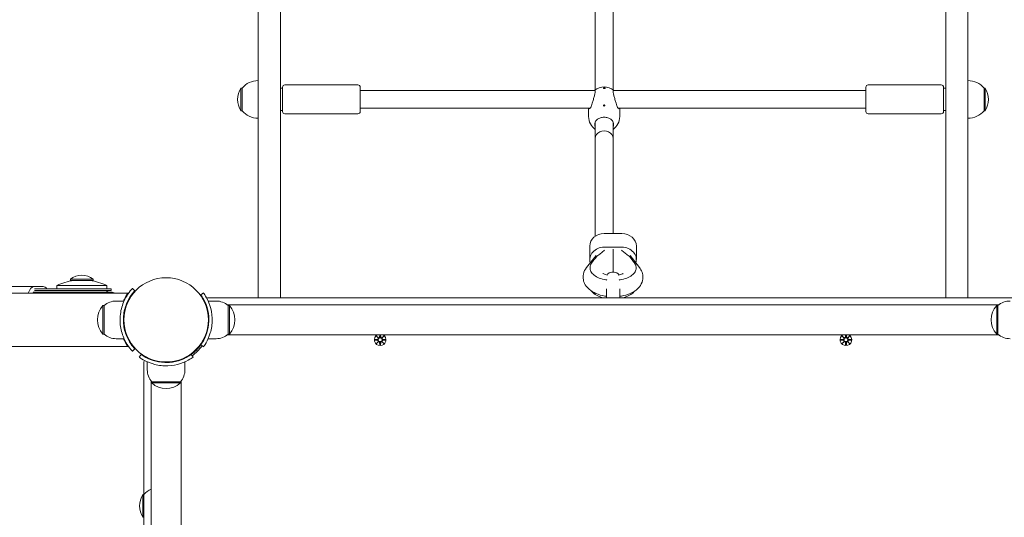
# Model space of a CAD drawing. Units: millimetres. Extents: x -1102 to 9753, y -669 to 8369.
# Drawn here: x 4557 to 5445, y 4878 to 5327 of the extents above; entities that cross this region are included whole.
import ezdxf

# ---------------------------------------------------------------- set-up
doc = ezdxf.new("R2010")
doc.units = ezdxf.units.MM
doc.layers.add('Widoczne (ISO)', color=7, linetype='Continuous', lineweight=15)

msp = doc.modelspace()

# ---------------------------------------------------------------- linework, layer by layer
at = {"layer": 'Widoczne (ISO)'}
for p, q in [((4772.04, 5076.05), (4772.04, 5552.07)), ((4792.04, 5076.05), (4792.04, 5552.07)), ((5392.04, 5076.05), (5392.04, 5552.07)), ((5412.04, 5076.05), (5412.04, 5552.07)), ((5076.04, 5377.63), (5076.04, 5263.78)), ((5092.04, 5377.63), (5092.04, 5263.78)), ((4756.54, 5265.29), (4756.54, 5244.79)), ((4757.54, 5265.29), (4756.54, 5265.29)), ((4757.54, 5265.29), (4757.54, 5244.79)), ((4794.04, 5244.04), (4794.04, 5266.04)), ((4862.04, 5268.04), (4796.04, 5268.04)), ((4864.04, 5266.04), (4864.04, 5244.04)), ((5083.29, 5265.38), (5083.29, 5264.77)), ((5083.29, 5265.18), (5084.79, 5265.18)), ((5084.79, 5264.77), (5084.79, 5265.38)), ((5320.04, 5244.04), (5320.04, 5266.04)), ((5322.04, 5268.04), (5388.04, 5268.04)), ((5390.04, 5266.04), (5390.04, 5244.04)), ((5426.54, 5244.79), (5426.54, 5265.29)), ((5426.54, 5265.29), (5427.54, 5265.29)), ((5427.54, 5244.79), (5427.54, 5265.29)), ((4792.04, 5265.04), (4794.04, 5265.04)), ((4864.04, 5263.04), (5076.05, 5263.04)), ((5092.03, 5263.04), (5320.04, 5263.04)), ((5392.04, 5265.04), (5390.04, 5265.04)), ((4757.54, 5244.79), (4756.54, 5244.79)), ((4792.04, 5245.04), (4794.04, 5245.04)), ((4862.04, 5242.04), (4796.04, 5242.04)), ((4864.04, 5247.04), (5071.32, 5247.04)), ((5070.04, 5239.47), (5070.04, 5247.04)), ((5096.76, 5247.04), (5320.04, 5247.04)), ((5098.04, 5239.47), (5098.04, 5247.04)), ((5322.04, 5242.04), (5388.04, 5242.04)), ((5392.04, 5245.04), (5390.04, 5245.04)), ((5426.54, 5244.79), (5427.54, 5244.79)), ((5076.04, 5234.74), (5076.04, 5219.76)), ((5092.04, 5234.74), (5092.04, 5219.76)), ((5076.04, 5219.76), (5076.04, 5131.5)), ((5092.04, 5219.76), (5092.04, 5133.87)), ((5084.04, 5133.87), (5100.04, 5133.87)), ((5071.04, 5110.43), (5071.04, 5122.69)), ((5084.04, 5121.6), (5100.04, 5121.6)), ((5092.04, 5099.05), (5092.04, 5119.7)), ((5113.04, 5110.43), (5113.04, 5122.69)), ((5076.74, 5114.09), (5068.13, 5103.17)), ((5115.94, 5103.17), (5107.34, 5114.09)), ((5071.26, 5103.16), (5071.26, 5102.73)), ((5093.04, 5099.05), (5091.04, 5099.05)), ((5112.82, 5103.16), (5112.82, 5102.73)), ((4602.66, 5092.62), (4623.31, 5092.62)), ((4602.66, 5092.62), (4602.66, 5091.52)), ((4602.66, 5091.52), (4623.31, 5091.52)), ((4623.31, 5092.62), (4623.31, 5091.52)), ((4654.67, 5080.2), (3111.4, 5080.2)), ((4570.09, 5086.05), (4549.31, 5086.05)), ((4570.09, 5086.05), (4578.09, 5086.05)), ((4570.09, 5081.05), (4570.49, 5081.05)), ((4570.2, 5084.05), (4591.09, 5084.05)), ((4570.2, 5082.55), (4591.09, 5082.55)), ((4570.49, 5081.05), (4591.09, 5081.05)), ((4635.49, 5087.05), (4590.49, 5087.05)), ((4590.49, 5084.05), (4590.49, 5087.05)), ((4639.49, 5084.05), (4591.09, 5084.05)), ((4639.49, 5082.55), (4591.09, 5082.55)), ((4639.49, 5081.05), (4591.09, 5081.05)), ((4635.49, 5084.05), (4635.49, 5087.05)), ((4639.49, 5082.55), (4639.49, 5084.05)), ((4660.81, 5082.3), (4658.61, 5084.34)), ((4720.32, 5078.58), (4722.75, 5080.33)), ((5086.04, 5076.05), (5086.04, 5084.07)), ((5098.04, 5084.07), (5098.04, 5076.05)), ((4644.04, 5073.05), (4651.12, 5073.05)), ((4734.04, 5073.05), (4726.95, 5073.05)), ((5457.09, 5076.05), (4726.98, 5076.05)), ((4632.04, 5069.05), (4632.04, 5043.05)), ((4633.04, 5069.05), (4632.04, 5069.05)), ((4633.04, 5043.05), (4633.04, 5069.05)), ((4817.54, 5069.55), (4744.41, 5069.55)), ((4744.48, 5069.5), (4816.38, 5069.5)), ((4745.04, 5069.05), (4746.04, 5069.05)), ((4745.04, 5069.05), (4745.04, 5043.05)), ((4746.04, 5043.05), (4746.04, 5069.05)), ((4816.19, 5069.48), (4818.89, 5069.48)), ((4818.7, 5069.5), (5364.38, 5069.5)), ((5364.19, 5069.48), (5366.89, 5069.48)), ((5439.66, 5069.55), (5365.54, 5069.55)), ((5366.7, 5069.5), (5439.6, 5069.5)), ((5438.04, 5069.05), (5438.04, 5043.05)), ((5439.04, 5069.05), (5438.04, 5069.05)), ((5439.04, 5043.05), (5439.04, 5069.05)), ((4651.02, 5057.55), (4650.52, 5057.55)), ((4651.02, 5054.55), (4650.52, 5054.55)), ((4727.38, 5060.05), (4726.88, 5060.05)), ((4727.38, 5052.05), (4726.88, 5052.05)), ((4633.04, 5043.05), (4632.04, 5043.05)), ((4644.04, 5039.05), (4651.12, 5039.05)), ((4734.04, 5039.05), (4726.95, 5039.05)), ((4744.41, 5042.55), (4817.54, 5042.55)), ((4744.48, 5042.6), (4816.38, 5042.6)), ((4745.04, 5043.05), (4746.04, 5043.05)), ((4818.89, 5042.62), (4816.19, 5042.62)), ((4818.7, 5042.6), (5364.38, 5042.6)), ((4877.28, 5038.42), (4879.71, 5038.53)), ((4877.28, 5037.68), (4879.71, 5037.56)), ((4878.68, 5041.41), (4880.51, 5039.68)), ((4878.68, 5041.41), (4880.31, 5039.77)), ((4880.4, 5039.58), (4878.68, 5041.41)), ((4878.68, 5034.69), (4880.4, 5036.52)), ((4880.51, 5036.42), (4878.68, 5034.69)), ((4878.68, 5034.69), (4880.31, 5036.32)), ((4880.31, 5039.77), (4880.48, 5039.6)), ((4880.31, 5036.32), (4880.48, 5036.49)), ((4881.66, 5042.6), (4881.55, 5040.37)), ((4881.67, 5033.29), (4881.55, 5035.72)), ((4882.41, 5033.29), (4882.52, 5035.72)), ((4882.42, 5042.6), (4882.52, 5040.37)), ((4883.57, 5039.68), (4885.4, 5041.41)), ((4885.4, 5034.69), (4883.57, 5036.42)), ((4883.76, 5039.77), (4883.59, 5039.6)), ((4883.76, 5036.32), (4883.59, 5036.49)), ((4885.4, 5041.41), (4883.67, 5039.58)), ((4883.67, 5036.52), (4885.4, 5034.69)), ((4885.4, 5041.41), (4883.76, 5039.77)), ((4885.4, 5034.69), (4883.76, 5036.32)), ((4886.8, 5038.42), (4884.36, 5038.53)), ((4886.8, 5037.68), (4884.36, 5037.56)), ((5297.28, 5038.42), (5299.71, 5038.53)), ((5297.28, 5037.68), (5299.71, 5037.56)), ((5298.68, 5041.41), (5300.51, 5039.68)), ((5298.68, 5041.41), (5300.31, 5039.77)), ((5300.4, 5039.58), (5298.68, 5041.41)), ((5298.68, 5034.69), (5300.4, 5036.52)), ((5300.51, 5036.42), (5298.68, 5034.69)), ((5298.68, 5034.69), (5300.31, 5036.32)), ((5300.31, 5039.77), (5300.48, 5039.6)), ((5300.31, 5036.32), (5300.48, 5036.49)), ((5301.66, 5042.6), (5301.55, 5040.37)), ((5301.67, 5033.29), (5301.55, 5035.72)), ((5302.41, 5033.29), (5302.52, 5035.72)), ((5302.42, 5042.6), (5302.52, 5040.37)), ((5303.57, 5039.68), (5305.4, 5041.41)), ((5305.4, 5034.69), (5303.57, 5036.42)), ((5303.76, 5039.77), (5303.59, 5039.6)), ((5303.76, 5036.32), (5303.59, 5036.49)), ((5305.4, 5041.41), (5303.67, 5039.58)), ((5303.67, 5036.52), (5305.4, 5034.69)), ((5305.4, 5041.41), (5303.76, 5039.77)), ((5305.4, 5034.69), (5303.76, 5036.32)), ((5306.8, 5038.42), (5304.36, 5038.53)), ((5306.8, 5037.68), (5304.36, 5037.56)), ((5366.89, 5042.62), (5364.19, 5042.62)), ((5365.54, 5042.55), (5439.66, 5042.55)), ((5366.7, 5042.6), (5439.6, 5042.6)), ((5439.04, 5043.05), (5438.04, 5043.05)), ((4654.67, 5031.9), (3111.4, 5031.9)), ((4660.81, 5029.8), (4658.61, 5027.75)), ((4713.32, 5026.11), (4712.96, 5026.46)), ((4718.98, 5031.76), (4718.62, 5032.12)), ((4722.75, 5031.76), (4720.32, 5033.52)), ((4666.51, 5024.77), (4664.75, 5022.33)), ((4669.04, 5018.1), (4669.04, 4898.3)), ((4672.04, 5011.05), (4672.04, 5018.13)), ((4685.04, 5017.71), (4685.04, 5018.21)), ((4693.04, 5017.71), (4693.04, 5018.21)), ((4706.04, 5011.05), (4706.04, 5018.13)), ((4711.57, 5024.77), (4713.32, 5022.33)), ((4675.54, 5000.67), (4675.54, 4903.28)), ((4675.59, 5000.61), (4675.59, 4305.49)), ((4676.04, 5000.05), (4676.04, 4999.05)), ((4702.04, 5000.05), (4676.04, 5000.05)), ((4676.04, 4999.05), (4702.04, 4999.05)), ((4702.04, 5000.05), (4702.04, 4999.05)), ((4702.49, 4305.49), (4702.49, 5000.61)), ((4702.54, 5000.67), (4702.54, 4305.42)), ((4668.04, 4898.3), (4668.04, 4877.8)), ((4669.04, 4898.3), (4668.04, 4898.3)), ((4669.04, 4898.3), (4669.04, 4877.8)), ((4669.04, 4877.8), (4668.04, 4877.8)), ((4669.04, 4877.8), (4669.04, 4428.3))]:
    msp.add_line(p, q, dxfattribs=at)
for centre, radius in [((4689.04, 5056.05), 38.05), ((4882.04, 5038.05), 1.68), ((5302.04, 5038.05), 1.68)]:
    msp.add_circle(centre, radius, dxfattribs=at)
for centre, radius, start, end in [((4772.55, 5255.04), 19.01, 147.3723, 212.6277), ((4772.04, 5253.09), 18.95, 90, 139.92558), ((4796.04, 5266.04), 2, 90, 180), ((4862.04, 5266.04), 2, 0, 90), ((5084.04, 5252.29), 14, 52.86551, 127.13449), ((5322.04, 5266.04), 2, 90, 180), ((5388.04, 5266.04), 2, 0, 90), ((5412.04, 5253.09), 18.95, 40.07442, 90), ((5411.53, 5255.04), 19.01, 327.3723, 32.6277), ((4772.04, 5256.99), 18.95, 220.07442, 270), ((4796.04, 5244.04), 2, 180, 270), ((4862.04, 5244.04), 2, 270, 0), ((5084.04, 5239.47), 14, 180, 235.1501), ((5084.04, 5239.47), 14, 304.8499, 0), ((5322.04, 5244.04), 2, 180, 270), ((5388.04, 5244.04), 2, 270, 0), ((5412.04, 5256.99), 18.95, 270, 319.92558), ((5078.08, 5112.61), 1, 125.57682, 140.24875), ((5106, 5112.61), 1, 39.75125, 54.42318), ((4612.99, 5080.4), 16, 49.81089, 130.18911), ((5091.04, 5094.05), 5, 90, 151.02469), ((5093.04, 5094.05), 5, 28.97531, 90), ((4612.99, 5038.92), 53.13, 98.09507, 115.05762), ((4612.99, 5038.92), 53.13, 64.94238, 81.90493), ((4639.49, 5073.05), 9.5, 90, 122.6369), ((4639.49, 5073.05), 8, 63.34832, 90), ((4644.04, 5055.92), 17.12, 90, 129.96621), ((4726.98, 5074.05), 2, 90, 129.71272), ((4734.04, 5055.92), 17.12, 50.03379, 90), ((5450.04, 5055.92), 17.13, 90, 129.96621), ((4646.44, 5056.05), 19.4, 137.92498, 222.07502), ((4731.64, 5056.05), 19.4, 317.92498, 42.07502), ((4817.54, 5056.05), 13.5, 84.25411, 95.74589), ((5365.54, 5056.05), 13.5, 84.25411, 95.74589), ((5452.44, 5056.05), 19.4, 137.92498, 222.07502), ((4644.04, 5056.17), 17.12, 230.03379, 270), ((4734.04, 5056.17), 17.12, 270, 309.96621), ((4817.54, 5056.05), 13.5, 264.25411, 275.74589), ((4882.04, 5038.05), 5.25, 119.92643, 60.07357), ((4879.67, 5039.31), 0.778, 272.72654, 20.30313), ((4879.67, 5036.79), 0.778, 339.69687, 87.27346), ((4880.78, 5040.41), 0.778, 249.69687, 357.27346), ((4880.78, 5035.69), 0.778, 2.72654, 110.30313), ((4883.3, 5040.41), 0.778, 182.72654, 290.30313), ((4883.3, 5035.69), 0.778, 69.69687, 177.27346), ((4884.4, 5039.31), 0.778, 159.69687, 267.27346), ((4884.4, 5036.79), 0.778, 92.72654, 200.30313), ((5302.04, 5038.05), 5.25, 119.92643, 60.07357), ((5299.67, 5039.31), 0.778, 272.72654, 20.30313), ((5299.67, 5036.79), 0.778, 339.69687, 87.27346), ((5300.78, 5040.41), 0.778, 249.69687, 357.27346), ((5300.78, 5035.69), 0.778, 2.72654, 110.30313), ((5303.3, 5040.41), 0.778, 182.72654, 290.30313), ((5303.3, 5035.69), 0.778, 69.69687, 177.27346), ((5304.4, 5039.31), 0.778, 159.69687, 267.27346), ((5304.4, 5036.79), 0.778, 92.72654, 200.30313), ((5365.54, 5056.05), 13.5, 264.25411, 275.74589), ((5450.04, 5056.17), 17.13, 230.03379, 270), ((4689.04, 5056.05), 38.55, 305.76516, 324.23484), ((4689.04, 5056.05), 40, 305.76516, 324.23484), ((4671.04, 5018.1), 2, 140.28728, 180), ((4689.16, 5011.05), 17.12, 180, 219.96621), ((4688.91, 5011.05), 17.12, 320.03379, 0), ((4689.04, 5013.45), 19.4, 227.92498, 312.07502), ((4683.54, 4886.1), 18.95, 114.8059, 139.92558), ((4684.05, 4888.05), 19.01, 147.3723, 212.6277)]:
    msp.add_arc(centre, radius, start, end, dxfattribs=at)
for centre, major_axis, ratio, start_param, end_param in [((5084.04, 5252.59), (13.98, 0), 0.91568, 1.517122, 1.624471), ((5084.04, 5264.88), (0.5, 0), 0.401908, 5.778353, 9.92961), ((5084.04, 5251.99), (-13.98, 0), 0.91568, 4.658715, 4.766063), ((5084.04, 5219.76), (8, 0), 0.868568, 0, 3.141593), ((5084.04, 5122.69), (-13, 0), 0.859651, 4.712389, 6.283185), ((5100.04, 5122.69), (13, 0), 0.859651, 0, 1.570796), ((5084.04, 5110.43), (-13, 0), 0.859651, 4.712389, 6.552642), ((5100.04, 5110.43), (13, 0), 0.859651, 6.013729, 7.853982), ((4570.09, 5073.05), (0, 13), 0.5, 0, 0.988432), ((4570.09, 5073.05), (0, 8), 0.5, 0, 0.25784), ((4570.49, 5073.05), (0, 8), 0.697755, 0, 0.25784), ((4578.09, 5073.05), (0, 13), 0.5, 5.721116, 6.283185), ((4880.7, 5040.33), (0.471, 0.498), 0.988452, 3.293586, 3.60854), ((4879.75, 5039.38), (0.498, 0.471), 0.988452, 5.816238, 6.131192), ((4879.75, 5036.71), (-0.498, 0.471), 0.988452, 3.293586, 3.60854), ((4880.7, 5035.76), (-0.471, 0.498), 0.988452, 5.816238, 6.131192), ((4883.37, 5040.33), (0.471, -0.498), 0.988452, 5.816238, 6.131192), ((4883.37, 5035.76), (-0.471, -0.498), 0.988452, 3.293586, 3.60854), ((4884.32, 5039.38), (0.498, -0.471), 0.988452, 3.293586, 3.60854), ((4884.32, 5036.71), (-0.498, -0.471), 0.988452, 5.816238, 6.131192), ((5300.7, 5040.33), (0.471, 0.498), 0.988452, 3.293586, 3.60854), ((5299.75, 5039.38), (0.498, 0.471), 0.988452, 5.816238, 6.131192), ((5299.75, 5036.71), (-0.498, 0.471), 0.988452, 3.293586, 3.60854), ((5300.7, 5035.76), (-0.471, 0.498), 0.988452, 5.816238, 6.131192), ((5303.37, 5040.33), (0.471, -0.498), 0.988452, 5.816238, 6.131192), ((5303.37, 5035.76), (-0.471, -0.498), 0.988452, 3.293586, 3.60854), ((5304.32, 5039.38), (0.498, -0.471), 0.988452, 3.293586, 3.60854), ((5304.32, 5036.71), (-0.498, -0.471), 0.988452, 5.816238, 6.131192)]:
    msp.add_ellipse(centre, major_axis=major_axis, ratio=ratio, start_param=start_param, end_param=end_param, dxfattribs=at)
for points, knots in [([(5075.22, 5263.04), (5075.45, 5263.37), (5075.67, 5263.56), (5075.97, 5263.51), (5076.05, 5263.25), (5076.05, 5262.39), (5075.97, 5261.74), (5075.66, 5260.13), (5075.43, 5259.17), (5074.93, 5257.19), (5074.61, 5256.04), (5073.96, 5253.75), (5073.63, 5252.61), (5073.05, 5250.73), (5072.77, 5249.84), (5072.52, 5249.1)], [1.988877, 1.988877, 1.988877, 1.988877, 2.293665, 2.293665, 2.613788, 2.613788, 2.933911, 2.933911, 3.254034, 3.254034, 3.589904, 3.589904, 3.925773, 3.925773, 4.230177, 4.230177, 4.230177, 4.230177]), ([(5095.56, 5249.1), (5095.3, 5249.84), (5095.02, 5250.73), (5094.45, 5252.61), (5094.11, 5253.75), (5093.46, 5256.04), (5093.15, 5257.19), (5092.64, 5259.17), (5092.41, 5260.13), (5092.1, 5261.74), (5092.02, 5262.39), (5092.02, 5263.25), (5092.1, 5263.51), (5092.41, 5263.56), (5092.62, 5263.37), (5092.85, 5263.04)], [0.9974, 0.9974, 0.9974, 0.9974, 1.301804, 1.301804, 1.637673, 1.637673, 1.973543, 1.973543, 2.293665, 2.293665, 2.613788, 2.613788, 2.933911, 2.933911, 3.2387, 3.2387, 3.2387, 3.2387]), ([(5072.52, 5249.1), (5072.49, 5249.02), (5072.46, 5248.95), (5072.14, 5248.1), (5071.75, 5247.5), (5071.04, 5246.74), (5070.68, 5246.52), (5070.22, 5246.55), (5070.09, 5246.73), (5070.05, 5247.04)], [0.3007486, 0.3007486, 0.3007486, 0.3007486, 0.3317578, 0.3317578, 0.6635156, 0.6635156, 0.9930043, 0.9930043, 1.2643985, 1.2643985, 1.2643985, 1.2643985]), ([(5084.04, 5249.04), (5083.97, 5249.04), (5083.91, 5249.06), (5083.78, 5249.11), (5083.73, 5249.15), (5083.64, 5249.23), (5083.6, 5249.29), (5083.55, 5249.42), (5083.54, 5249.48), (5083.54, 5249.61), (5083.55, 5249.68), (5083.6, 5249.8), (5083.64, 5249.86), (5083.73, 5249.95), (5083.78, 5249.98), (5083.91, 5250.04), (5083.97, 5250.05), (5084.1, 5250.05), (5084.17, 5250.04), (5084.29, 5249.98), (5084.34, 5249.95), (5084.43, 5249.86), (5084.47, 5249.8), (5084.52, 5249.68), (5084.54, 5249.61), (5084.54, 5249.48), (5084.52, 5249.42), (5084.47, 5249.29), (5084.43, 5249.23), (5084.34, 5249.15), (5084.29, 5249.11), (5084.17, 5249.06), (5084.1, 5249.04), (5084.04, 5249.04)], [0, 0, 0, 0, 0.0188112, 0.0188112, 0.0376225, 0.0376225, 0.0569268, 0.0569268, 0.0762311, 0.0762311, 0.0955409, 0.0955409, 0.1148508, 0.1148508, 0.1336626, 0.1336626, 0.1524744, 0.1524744, 0.1712862, 0.1712862, 0.190098, 0.190098, 0.2094079, 0.2094079, 0.2287177, 0.2287177, 0.248022, 0.248022, 0.2673263, 0.2673263, 0.2861375, 0.2861375, 0.3049488, 0.3049488, 0.3049488, 0.3049488]), ([(5098.02, 5247.04), (5097.98, 5246.73), (5097.85, 5246.55), (5097.39, 5246.52), (5097.03, 5246.74), (5096.33, 5247.5), (5095.93, 5248.1), (5095.61, 5248.95), (5095.58, 5249.02), (5095.56, 5249.1)], [4.0255737, 4.0255737, 4.0255737, 4.0255737, 4.2969679, 4.2969679, 4.6264566, 4.6264566, 4.9582144, 4.9582144, 4.9892236, 4.9892236, 4.9892236, 4.9892236]), ([(5076.08, 5234.84), (5076.12, 5234.92), (5076.16, 5235), (5076.64, 5235.91), (5077.29, 5236.61), (5078.76, 5237.68), (5079.7, 5238.13), (5081.79, 5238.73), (5082.94, 5238.88), (5085.14, 5238.88), (5086.29, 5238.73), (5088.37, 5238.13), (5089.31, 5237.68), (5090.79, 5236.61), (5091.44, 5235.91), (5091.91, 5235), (5091.95, 5234.92), (5091.99, 5234.84)], [0.300749, 0.300749, 0.300749, 0.300749, 0.331758, 0.331758, 0.663516, 0.663516, 0.993004, 0.993004, 1.322493, 1.322493, 1.651982, 1.651982, 1.98147, 1.98147, 2.313228, 2.313228, 2.344237, 2.344237, 2.344237, 2.344237]), ([(5076.04, 5230.13), (5075.7, 5230.87), (5075.54, 5231.66), (5075.54, 5233.2), (5075.71, 5234.05), (5076.08, 5234.84)], [3.6329864, 3.6329864, 3.6329864, 3.6329864, 3.9257729, 3.9257729, 4.2301772, 4.2301772, 4.2301772, 4.2301772]), ([(5091.99, 5234.84), (5092.36, 5234.05), (5092.54, 5233.2), (5092.54, 5231.66), (5092.37, 5230.87), (5092.04, 5230.13)], [0.9973997, 0.9973997, 0.9973997, 0.9973997, 1.3018039, 1.3018039, 1.5945905, 1.5945905, 1.5945905, 1.5945905]), ([(5084.27, 5119.01), (5084.07, 5118.83), (5083.87, 5118.66), (5082.72, 5117.65), (5081.76, 5116.81), (5079.73, 5115.11), (5078.67, 5114.26), (5077.49, 5113.42)], [2.04253, 2.04253, 2.04253, 2.04253, 2.169355, 2.169355, 2.769316, 2.769316, 3.369276, 3.369276, 3.369276, 3.369276]), ([(5106.58, 5113.42), (5105.41, 5114.26), (5104.35, 5115.11), (5102.32, 5116.81), (5101.35, 5117.65), (5100.2, 5118.66), (5100, 5118.83), (5099.8, 5119.01)], [1.109172, 1.109172, 1.109172, 1.109172, 1.709133, 1.709133, 2.309093, 2.309093, 2.435919, 2.435919, 2.435919, 2.435919]), ([(5072.66, 5107.24), (5072.48, 5106.99), (5072.32, 5106.73), (5072.02, 5106.21), (5071.89, 5105.94), (5071.66, 5105.4), (5071.57, 5105.13), (5071.41, 5104.57), (5071.36, 5104.29), (5071.28, 5103.73), (5071.26, 5103.45), (5071.26, 5103.16)], [4.3596659, 4.3596659, 4.3596659, 4.3596659, 4.4302105, 4.4302105, 4.5007551, 4.5007551, 4.5712997, 4.5712997, 4.6418444, 4.6418444, 4.712389, 4.712389, 4.712389, 4.712389]), ([(5074.21, 5109.35), (5074.11, 5109.21), (5074.01, 5109.07), (5073.8, 5108.79), (5073.7, 5108.65), (5073.49, 5108.37), (5073.39, 5108.23), (5073.18, 5107.95), (5073.08, 5107.81), (5072.87, 5107.52), (5072.77, 5107.38), (5072.66, 5107.24)], [0, 0, 0, 0, 0.0889316, 0.0889316, 0.1778633, 0.1778633, 0.2667949, 0.2667949, 0.3557266, 0.3557266, 0.4446582, 0.4446582, 0.4446582, 0.4446582]), ([(5077.31, 5113.25), (5077.11, 5113), (5076.9, 5112.76), (5076.5, 5112.26), (5076.29, 5112.01), (5075.88, 5111.49), (5075.67, 5111.23), (5075.26, 5110.7), (5075.05, 5110.44), (5074.63, 5109.9), (5074.42, 5109.62), (5074.21, 5109.35)], [1.2431378, 1.2431378, 1.2431378, 1.2431378, 1.2831437, 1.2831437, 1.3231495, 1.3231495, 1.3631554, 1.3631554, 1.4031613, 1.4031613, 1.4431671, 1.4431671, 1.4431671, 1.4431671]), ([(5109.86, 5109.35), (5109.65, 5109.62), (5109.44, 5109.9), (5109.02, 5110.44), (5108.81, 5110.7), (5108.4, 5111.23), (5108.19, 5111.49), (5107.78, 5112.01), (5107.58, 5112.26), (5107.17, 5112.76), (5106.97, 5113), (5106.77, 5113.25)], [-1.4431671, -1.4431671, -1.4431671, -1.4431671, -1.4031613, -1.4031613, -1.3631554, -1.3631554, -1.3231495, -1.3231495, -1.2831437, -1.2831437, -1.2431378, -1.2431378, -1.2431378, -1.2431378]), ([(5111.41, 5107.24), (5111.31, 5107.38), (5111.2, 5107.52), (5111, 5107.81), (5110.89, 5107.95), (5110.69, 5108.23), (5110.59, 5108.37), (5110.38, 5108.65), (5110.27, 5108.79), (5110.07, 5109.07), (5109.96, 5109.21), (5109.86, 5109.35)], [0, 0, 0, 0, 0.0889316, 0.0889316, 0.1778633, 0.1778633, 0.2667949, 0.2667949, 0.3557266, 0.3557266, 0.4446582, 0.4446582, 0.4446582, 0.4446582]), ([(5112.82, 5103.16), (5112.82, 5103.45), (5112.8, 5103.73), (5112.72, 5104.29), (5112.66, 5104.57), (5112.51, 5105.13), (5112.41, 5105.4), (5112.18, 5105.94), (5112.05, 5106.21), (5111.76, 5106.73), (5111.59, 5106.99), (5111.41, 5107.24)], [1.5707963, 1.5707963, 1.5707963, 1.5707963, 1.6413409, 1.6413409, 1.7118856, 1.7118856, 1.7824302, 1.7824302, 1.8529748, 1.8529748, 1.9235194, 1.9235194, 1.9235194, 1.9235194]), ([(5068.13, 5103.17), (5066.85, 5101.54), (5065.8, 5099.55), (5064.97, 5095.67), (5064.95, 5093.92), (5065.55, 5090.62), (5066.15, 5089.09), (5067.91, 5086.11), (5069.12, 5084.74), (5072.28, 5082.02), (5074.33, 5080.82), (5079.07, 5078.76), (5081.82, 5077.98), (5085.14, 5077.42), (5085.59, 5077.35), (5086.04, 5077.29)], [4.329592, 4.329592, 4.329592, 4.329592, 4.603742, 4.603742, 4.804972, 4.804972, 5.004346, 5.004346, 5.246769, 5.246769, 5.577482, 5.577482, 5.961591, 5.961591, 6.021499, 6.021499, 6.021499, 6.021499]), ([(5086.56, 5092.01), (5086.18, 5092.06), (5085.81, 5092.12), (5083.34, 5092.56), (5081.36, 5093.1), (5077.79, 5094.51), (5076.21, 5095.37), (5073.63, 5097.37), (5072.63, 5098.5), (5071.52, 5100.69), (5071.26, 5101.71), (5071.26, 5102.73)], [6.556259, 6.556259, 6.556259, 6.556259, 6.613888, 6.613888, 6.940813, 6.940813, 7.270211, 7.270211, 7.599465, 7.599465, 7.853982, 7.853982, 7.853982, 7.853982]), ([(5087.07, 5096.38), (5086.36, 5096.53), (5085.71, 5096.71), (5084.52, 5097.1), (5084, 5097.32), (5083.28, 5097.69), (5083.05, 5097.84), (5082.9, 5097.96), (5082.87, 5097.98), (5082.87, 5097.98)], [6.6737715, 6.6737715, 6.6737715, 6.6737715, 6.8592487, 6.8592487, 7.0663651, 7.0663651, 7.2487772, 7.2487772, 7.3332449, 7.3332449, 7.3332449, 7.3332449]), ([(5101.2, 5097.98), (5101.2, 5097.98), (5101.15, 5097.93), (5100.89, 5097.75), (5100.63, 5097.6), (5099.92, 5097.26), (5099.43, 5097.06), (5098.31, 5096.69), (5097.69, 5096.52), (5097.01, 5096.38)], [5.2331257, 5.2331257, 5.2331257, 5.2331257, 5.3590157, 5.3590157, 5.528158, 5.528158, 5.7138412, 5.7138412, 5.8925991, 5.8925991, 5.8925991, 5.8925991]), ([(5112.82, 5102.73), (5112.82, 5101.6), (5112.5, 5100.47), (5111.26, 5098.28), (5110.29, 5097.24), (5107.78, 5095.32), (5106.19, 5094.47), (5102.6, 5093.06), (5100.59, 5092.52), (5098.15, 5092.11), (5097.83, 5092.06), (5097.51, 5092.01)], [4.712389, 4.712389, 4.712389, 4.712389, 4.994936, 4.994936, 5.302232, 5.302232, 5.631615, 5.631615, 5.960962, 5.960962, 6.010112, 6.010112, 6.010112, 6.010112]), ([(5098.04, 5077.29), (5099.21, 5077.45), (5100.37, 5077.66), (5104.25, 5078.54), (5106.86, 5079.44), (5111.69, 5081.94), (5113.93, 5083.55), (5117.08, 5087.39), (5118.18, 5089.39), (5119.08, 5093.3), (5119.14, 5095.06), (5118.59, 5098.38), (5118, 5099.92), (5116.84, 5101.95), (5116.41, 5102.58), (5115.94, 5103.17)], [6.544871, 6.544871, 6.544871, 6.544871, 6.700644, 6.700644, 7.076375, 7.076375, 7.457239, 7.457239, 7.736647, 7.736647, 7.939003, 7.939003, 8.137605, 8.137605, 8.236779, 8.236779, 8.236779, 8.236779]), ([(4647.49, 5056.05), (4647.49, 5060.56), (4648.27, 5065.06), (4649.54, 5068.95), (4650.9, 5073.12), (4652.79, 5076.58), (4654.46, 5079.08), (4656.13, 5081.6), (4657.55, 5083.17), (4658.19, 5083.89), (4658.47, 5084.19), (4658.61, 5084.34), (4658.61, 5084.34)], [1.570796, 1.570796, 1.570796, 1.570796, 2.005731, 2.005731, 2.005731, 2.472549, 2.472549, 2.472549, 2.942543, 2.942543, 2.942543, 3.141593, 3.141593, 3.141593, 3.141593]), ([(4660.81, 5082.3), (4660.81, 5082.3), (4659.98, 5081.48), (4658.64, 5079.76), (4657.3, 5078.04), (4655.47, 5075.38), (4653.88, 5071.87), (4652.48, 5068.74), (4651.3, 5064.94), (4650.79, 5060.87), (4650.59, 5059.29), (4650.49, 5057.67), (4650.49, 5056.05)], [-3.141593, -3.141593, -3.141593, -3.141593, -2.655896, -2.655896, -2.655896, -2.170712, -2.170712, -2.170712, -1.739069, -1.739069, -1.739069, -1.570796, -1.570796, -1.570796, -1.570796]), ([(4650.63, 5073.05), (4650.64, 5073.07), (4650.65, 5073.1), (4651.13, 5074.18), (4651.63, 5075.17), (4652.58, 5076.93), (4653.04, 5077.7), (4653.81, 5078.94), (4654.13, 5079.41), (4654.56, 5080.04), (4654.67, 5080.2), (4654.67, 5080.2)], [5.597426, 5.597426, 5.597426, 5.597426, 5.608751, 5.608751, 6.077787, 6.077787, 6.546824, 6.546824, 7.01586, 7.01586, 7.484896, 7.484896, 7.484896, 7.484896]), ([(4722.75, 5080.33), (4722.75, 5080.33), (4723.47, 5079.4), (4724.61, 5077.51), (4725.78, 5075.59), (4727.34, 5072.63), (4728.55, 5068.89), (4729.62, 5065.6), (4730.39, 5061.7), (4730.55, 5057.71), (4730.58, 5057.16), (4730.59, 5056.6), (4730.59, 5056.05)], [0, 0, 0, 0, 0.516148, 0.516148, 0.516148, 1.043472, 1.043472, 1.043472, 1.506578, 1.506578, 1.506578, 1.570796, 1.570796, 1.570796, 1.570796]), ([(5082.81, 5076.05), (5081.68, 5076.34), (5080.6, 5076.69), (5077.79, 5077.8), (5076.21, 5078.66), (5074.03, 5080.35), (5073.27, 5081.11), (5072.68, 5081.92)], [6.7539305, 6.7539305, 6.7539305, 6.7539305, 6.9408126, 6.9408126, 7.2702111, 7.2702111, 7.4992565, 7.4992565, 7.4992565, 7.4992565]), ([(5111.39, 5081.92), (5110.79, 5081.09), (5110.01, 5080.31), (5107.78, 5078.61), (5106.19, 5077.76), (5103.41, 5076.67), (5102.36, 5076.33), (5101.26, 5076.05)], [5.0671142, 5.0671142, 5.0671142, 5.0671142, 5.3022315, 5.3022315, 5.6316155, 5.6316155, 5.8124401, 5.8124401, 5.8124401, 5.8124401]), ([(4727.59, 5056.05), (4727.59, 5059.94), (4726.95, 5063.82), (4725.96, 5067.12), (4724.85, 5070.82), (4723.34, 5073.77), (4722.2, 5075.71), (4721.12, 5077.52), (4720.39, 5078.47), (4720.32, 5078.57), (4720.32, 5078.58), (4720.32, 5078.58), (4720.32, 5078.58)], [-1.570796, -1.570796, -1.570796, -1.570796, -1.085323, -1.085323, -1.085323, -0.540695, -0.540695, -0.540695, -0.029375, -0.029375, -0.029375, 0, 0, 0, 0]), ([(4658.61, 5027.75), (4658.61, 5027.75), (4657.75, 5028.61), (4656.35, 5030.39), (4654.95, 5032.19), (4653.01, 5034.95), (4651.32, 5038.63), (4649.81, 5041.9), (4648.52, 5045.88), (4647.9, 5050.17), (4647.63, 5052.09), (4647.49, 5054.07), (4647.49, 5056.05)], [0, 0, 0, 0, 0.477019, 0.477019, 0.477019, 0.955015, 0.955015, 0.955015, 1.380166, 1.380166, 1.380166, 1.570796, 1.570796, 1.570796, 1.570796]), ([(4650.49, 5056.05), (4650.49, 5051.79), (4651.24, 5047.55), (4652.45, 5043.9), (4653.75, 5039.98), (4655.55, 5036.75), (4657.11, 5034.45), (4658.67, 5032.13), (4659.97, 5030.72), (4660.51, 5030.12), (4660.7, 5029.91), (4660.81, 5029.8), (4660.81, 5029.8)], [-1.570796, -1.570796, -1.570796, -1.570796, -1.128501, -1.128501, -1.128501, -0.653327, -0.653327, -0.653327, -0.175565, -0.175565, -0.175565, 0, 0, 0, 0]), ([(4720.32, 5033.52), (4720.32, 5033.52), (4721.01, 5034.41), (4722.1, 5036.23), (4723.18, 5038.03), (4724.62, 5040.77), (4725.73, 5044.23), (4726.73, 5047.34), (4727.44, 5051.03), (4727.57, 5054.79), (4727.58, 5055.21), (4727.59, 5055.63), (4727.59, 5056.05)], [-3.141593, -3.141593, -3.141593, -3.141593, -2.616168, -2.616168, -2.616168, -2.093482, -2.093482, -2.093482, -1.622999, -1.622999, -1.622999, -1.570796, -1.570796, -1.570796, -1.570796]), ([(4730.59, 5056.05), (4730.59, 5051.92), (4729.93, 5047.8), (4728.89, 5044.28), (4727.77, 5040.49), (4726.25, 5037.4), (4725.03, 5035.29), (4723.84, 5033.23), (4722.98, 5032.08), (4722.79, 5031.82), (4722.77, 5031.78), (4722.75, 5031.76), (4722.75, 5031.76)], [1.570796, 1.570796, 1.570796, 1.570796, 2.048629, 2.048629, 2.048629, 2.564214, 2.564214, 2.564214, 3.068097, 3.068097, 3.068097, 3.141593, 3.141593, 3.141593, 3.141593]), ([(4654.67, 5031.9), (4654.67, 5031.9), (4654.56, 5032.05), (4654.13, 5032.68), (4653.81, 5033.16), (4653.04, 5034.4), (4652.58, 5035.17), (4651.63, 5036.92), (4651.13, 5037.92), (4650.65, 5039), (4650.64, 5039.02), (4650.63, 5039.05)], [0, 0, 0, 0, 0.469036, 0.469036, 0.938073, 0.938073, 1.407109, 1.407109, 1.876145, 1.876145, 1.88747, 1.88747, 1.88747, 1.88747]), ([(4880.48, 5039.6), (4880.51, 5039.54), (4880.53, 5039.47), (4880.55, 5039.32), (4880.54, 5039.23), (4880.51, 5039.06), (4880.48, 5038.97), (4880.4, 5038.83), (4880.35, 5038.75), (4880.22, 5038.63), (4880.15, 5038.58), (4880, 5038.51), (4879.91, 5038.48), (4879.79, 5038.46), (4879.75, 5038.46), (4879.72, 5038.46)], [0.3513232, 0.3513232, 0.3513232, 0.3513232, 0.3724042, 0.3724042, 0.3973446, 0.3973446, 0.422285, 0.422285, 0.4472253, 0.4472253, 0.4721657, 0.4721657, 0.4989585, 0.4989585, 0.5097069, 0.5097069, 0.5097069, 0.5097069]), ([(4879.72, 5037.64), (4879.75, 5037.64), (4879.79, 5037.64), (4879.91, 5037.62), (4880, 5037.59), (4880.15, 5037.51), (4880.22, 5037.46), (4880.35, 5037.34), (4880.4, 5037.27), (4880.48, 5037.12), (4880.51, 5037.04), (4880.54, 5036.87), (4880.55, 5036.78), (4880.53, 5036.63), (4880.51, 5036.56), (4880.48, 5036.49)], [0.334863, 0.334863, 0.334863, 0.334863, 0.3456115, 0.3456115, 0.3724042, 0.3724042, 0.3973446, 0.3973446, 0.422285, 0.422285, 0.4472253, 0.4472253, 0.4721657, 0.4721657, 0.4932467, 0.4932467, 0.4932467, 0.4932467]), ([(4881.63, 5040.37), (4881.63, 5040.33), (4881.62, 5040.3), (4881.61, 5040.17), (4881.58, 5040.08), (4881.5, 5039.93), (4881.45, 5039.86), (4881.33, 5039.73), (4881.26, 5039.68), (4881.11, 5039.6), (4881.03, 5039.57), (4880.85, 5039.54), (4880.77, 5039.54), (4880.62, 5039.56), (4880.55, 5039.58), (4880.48, 5039.6)], [0.334863, 0.334863, 0.334863, 0.334863, 0.3456115, 0.3456115, 0.3724042, 0.3724042, 0.3973446, 0.3973446, 0.422285, 0.422285, 0.4472253, 0.4472253, 0.4721657, 0.4721657, 0.4932467, 0.4932467, 0.4932467, 0.4932467]), ([(4880.48, 5036.49), (4880.55, 5036.52), (4880.62, 5036.54), (4880.77, 5036.56), (4880.85, 5036.56), (4881.03, 5036.52), (4881.11, 5036.49), (4881.26, 5036.42), (4881.33, 5036.36), (4881.45, 5036.24), (4881.5, 5036.16), (4881.58, 5036.01), (4881.61, 5035.93), (4881.62, 5035.8), (4881.63, 5035.76), (4881.63, 5035.73)], [0.3513232, 0.3513232, 0.3513232, 0.3513232, 0.3724042, 0.3724042, 0.3973446, 0.3973446, 0.422285, 0.422285, 0.4472253, 0.4472253, 0.4721657, 0.4721657, 0.4989585, 0.4989585, 0.5097069, 0.5097069, 0.5097069, 0.5097069]), ([(4883.59, 5039.6), (4883.52, 5039.58), (4883.45, 5039.56), (4883.31, 5039.54), (4883.22, 5039.54), (4883.05, 5039.57), (4882.96, 5039.6), (4882.81, 5039.68), (4882.74, 5039.73), (4882.62, 5039.86), (4882.57, 5039.93), (4882.5, 5040.08), (4882.47, 5040.17), (4882.45, 5040.3), (4882.45, 5040.33), (4882.45, 5040.37)], [0.3513232, 0.3513232, 0.3513232, 0.3513232, 0.3724042, 0.3724042, 0.3973446, 0.3973446, 0.422285, 0.422285, 0.4472253, 0.4472253, 0.4721657, 0.4721657, 0.4989585, 0.4989585, 0.5097069, 0.5097069, 0.5097069, 0.5097069]), ([(4882.45, 5035.73), (4882.45, 5035.76), (4882.45, 5035.8), (4882.47, 5035.93), (4882.5, 5036.01), (4882.57, 5036.16), (4882.62, 5036.24), (4882.74, 5036.36), (4882.81, 5036.42), (4882.96, 5036.49), (4883.05, 5036.52), (4883.22, 5036.56), (4883.31, 5036.56), (4883.45, 5036.54), (4883.52, 5036.52), (4883.59, 5036.49)], [0.334863, 0.334863, 0.334863, 0.334863, 0.3456115, 0.3456115, 0.3724042, 0.3724042, 0.3973446, 0.3973446, 0.422285, 0.422285, 0.4472253, 0.4472253, 0.4721657, 0.4721657, 0.4932467, 0.4932467, 0.4932467, 0.4932467]), ([(4884.36, 5038.46), (4884.32, 5038.46), (4884.29, 5038.46), (4884.16, 5038.48), (4884.07, 5038.51), (4883.92, 5038.58), (4883.85, 5038.63), (4883.72, 5038.75), (4883.67, 5038.83), (4883.59, 5038.97), (4883.56, 5039.06), (4883.53, 5039.23), (4883.53, 5039.32), (4883.55, 5039.47), (4883.56, 5039.54), (4883.59, 5039.6)], [0.334863, 0.334863, 0.334863, 0.334863, 0.3456115, 0.3456115, 0.3724042, 0.3724042, 0.3973446, 0.3973446, 0.422285, 0.422285, 0.4472253, 0.4472253, 0.4721657, 0.4721657, 0.4932467, 0.4932467, 0.4932467, 0.4932467]), ([(4883.59, 5036.49), (4883.56, 5036.56), (4883.55, 5036.63), (4883.53, 5036.78), (4883.53, 5036.87), (4883.56, 5037.04), (4883.59, 5037.12), (4883.67, 5037.27), (4883.72, 5037.34), (4883.85, 5037.46), (4883.92, 5037.51), (4884.07, 5037.59), (4884.16, 5037.62), (4884.29, 5037.64), (4884.32, 5037.64), (4884.36, 5037.64)], [0.3513232, 0.3513232, 0.3513232, 0.3513232, 0.3724042, 0.3724042, 0.3973446, 0.3973446, 0.422285, 0.422285, 0.4472253, 0.4472253, 0.4721657, 0.4721657, 0.4989585, 0.4989585, 0.5097069, 0.5097069, 0.5097069, 0.5097069]), ([(5300.48, 5039.6), (5300.51, 5039.54), (5300.53, 5039.47), (5300.55, 5039.32), (5300.54, 5039.23), (5300.51, 5039.06), (5300.48, 5038.97), (5300.4, 5038.83), (5300.35, 5038.75), (5300.22, 5038.63), (5300.15, 5038.58), (5300, 5038.51), (5299.91, 5038.48), (5299.79, 5038.46), (5299.75, 5038.46), (5299.72, 5038.46)], [0.3513232, 0.3513232, 0.3513232, 0.3513232, 0.3724042, 0.3724042, 0.3973446, 0.3973446, 0.422285, 0.422285, 0.4472253, 0.4472253, 0.4721657, 0.4721657, 0.4989585, 0.4989585, 0.5097069, 0.5097069, 0.5097069, 0.5097069]), ([(5299.72, 5037.64), (5299.75, 5037.64), (5299.79, 5037.64), (5299.91, 5037.62), (5300, 5037.59), (5300.15, 5037.51), (5300.22, 5037.46), (5300.35, 5037.34), (5300.4, 5037.27), (5300.48, 5037.12), (5300.51, 5037.04), (5300.54, 5036.87), (5300.55, 5036.78), (5300.53, 5036.63), (5300.51, 5036.56), (5300.48, 5036.49)], [0.334863, 0.334863, 0.334863, 0.334863, 0.3456115, 0.3456115, 0.3724042, 0.3724042, 0.3973446, 0.3973446, 0.422285, 0.422285, 0.4472253, 0.4472253, 0.4721657, 0.4721657, 0.4932467, 0.4932467, 0.4932467, 0.4932467]), ([(5301.63, 5040.37), (5301.63, 5040.33), (5301.62, 5040.3), (5301.61, 5040.17), (5301.58, 5040.08), (5301.5, 5039.93), (5301.45, 5039.86), (5301.33, 5039.73), (5301.26, 5039.68), (5301.11, 5039.6), (5301.03, 5039.57), (5300.85, 5039.54), (5300.77, 5039.54), (5300.62, 5039.56), (5300.55, 5039.58), (5300.48, 5039.6)], [0.334863, 0.334863, 0.334863, 0.334863, 0.3456115, 0.3456115, 0.3724042, 0.3724042, 0.3973446, 0.3973446, 0.422285, 0.422285, 0.4472253, 0.4472253, 0.4721657, 0.4721657, 0.4932467, 0.4932467, 0.4932467, 0.4932467]), ([(5300.48, 5036.49), (5300.55, 5036.52), (5300.62, 5036.54), (5300.77, 5036.56), (5300.85, 5036.56), (5301.03, 5036.52), (5301.11, 5036.49), (5301.26, 5036.42), (5301.33, 5036.36), (5301.45, 5036.24), (5301.5, 5036.16), (5301.58, 5036.01), (5301.61, 5035.93), (5301.62, 5035.8), (5301.63, 5035.76), (5301.63, 5035.73)], [0.3513232, 0.3513232, 0.3513232, 0.3513232, 0.3724042, 0.3724042, 0.3973446, 0.3973446, 0.422285, 0.422285, 0.4472253, 0.4472253, 0.4721657, 0.4721657, 0.4989585, 0.4989585, 0.5097069, 0.5097069, 0.5097069, 0.5097069]), ([(5303.59, 5039.6), (5303.52, 5039.58), (5303.45, 5039.56), (5303.31, 5039.54), (5303.22, 5039.54), (5303.05, 5039.57), (5302.96, 5039.6), (5302.81, 5039.68), (5302.74, 5039.73), (5302.62, 5039.86), (5302.57, 5039.93), (5302.5, 5040.08), (5302.47, 5040.17), (5302.45, 5040.3), (5302.45, 5040.33), (5302.45, 5040.37)], [0.3513232, 0.3513232, 0.3513232, 0.3513232, 0.3724042, 0.3724042, 0.3973446, 0.3973446, 0.422285, 0.422285, 0.4472253, 0.4472253, 0.4721657, 0.4721657, 0.4989585, 0.4989585, 0.5097069, 0.5097069, 0.5097069, 0.5097069]), ([(5302.45, 5035.73), (5302.45, 5035.76), (5302.45, 5035.8), (5302.47, 5035.93), (5302.5, 5036.01), (5302.57, 5036.16), (5302.62, 5036.24), (5302.74, 5036.36), (5302.81, 5036.42), (5302.96, 5036.49), (5303.05, 5036.52), (5303.22, 5036.56), (5303.31, 5036.56), (5303.45, 5036.54), (5303.52, 5036.52), (5303.59, 5036.49)], [0.334863, 0.334863, 0.334863, 0.334863, 0.3456115, 0.3456115, 0.3724042, 0.3724042, 0.3973446, 0.3973446, 0.422285, 0.422285, 0.4472253, 0.4472253, 0.4721657, 0.4721657, 0.4932467, 0.4932467, 0.4932467, 0.4932467]), ([(5304.36, 5038.46), (5304.32, 5038.46), (5304.29, 5038.46), (5304.16, 5038.48), (5304.07, 5038.51), (5303.92, 5038.58), (5303.85, 5038.63), (5303.72, 5038.75), (5303.67, 5038.83), (5303.59, 5038.97), (5303.56, 5039.06), (5303.53, 5039.23), (5303.53, 5039.32), (5303.55, 5039.47), (5303.56, 5039.54), (5303.59, 5039.6)], [0.334863, 0.334863, 0.334863, 0.334863, 0.3456115, 0.3456115, 0.3724042, 0.3724042, 0.3973446, 0.3973446, 0.422285, 0.422285, 0.4472253, 0.4472253, 0.4721657, 0.4721657, 0.4932467, 0.4932467, 0.4932467, 0.4932467]), ([(5303.59, 5036.49), (5303.56, 5036.56), (5303.55, 5036.63), (5303.53, 5036.78), (5303.53, 5036.87), (5303.56, 5037.04), (5303.59, 5037.12), (5303.67, 5037.27), (5303.72, 5037.34), (5303.85, 5037.46), (5303.92, 5037.51), (5304.07, 5037.59), (5304.16, 5037.62), (5304.29, 5037.64), (5304.32, 5037.64), (5304.36, 5037.64)], [0.3513232, 0.3513232, 0.3513232, 0.3513232, 0.3724042, 0.3724042, 0.3973446, 0.3973446, 0.422285, 0.422285, 0.4472253, 0.4472253, 0.4721657, 0.4721657, 0.4989585, 0.4989585, 0.5097069, 0.5097069, 0.5097069, 0.5097069]), ([(4689.04, 5014.5), (4684.91, 5014.5), (4680.79, 5015.16), (4677.27, 5016.2), (4673.48, 5017.32), (4670.39, 5018.84), (4668.28, 5020.05), (4666.22, 5021.24), (4665.07, 5022.11), (4664.81, 5022.29), (4664.77, 5022.32), (4664.75, 5022.33), (4664.75, 5022.33)], [1.570796, 1.570796, 1.570796, 1.570796, 2.048629, 2.048629, 2.048629, 2.564214, 2.564214, 2.564214, 3.068097, 3.068097, 3.068097, 3.141593, 3.141593, 3.141593, 3.141593]), ([(4666.51, 5024.77), (4666.51, 5024.77), (4667.4, 5024.07), (4669.22, 5022.98), (4671.02, 5021.9), (4673.76, 5020.47), (4677.22, 5019.35), (4680.33, 5018.35), (4684.01, 5017.64), (4687.78, 5017.52), (4688.2, 5017.5), (4688.62, 5017.5), (4689.04, 5017.5)], [-3.141593, -3.141593, -3.141593, -3.141593, -2.616168, -2.616168, -2.616168, -2.093482, -2.093482, -2.093482, -1.622999, -1.622999, -1.622999, -1.570796, -1.570796, -1.570796, -1.570796]), ([(4689.04, 5017.5), (4692.93, 5017.5), (4696.81, 5018.13), (4700.11, 5019.12), (4703.81, 5020.23), (4706.76, 5021.74), (4708.7, 5022.89), (4710.51, 5023.96), (4711.46, 5024.69), (4711.56, 5024.76), (4711.57, 5024.77), (4711.57, 5024.77), (4711.57, 5024.77)], [-1.570796, -1.570796, -1.570796, -1.570796, -1.085323, -1.085323, -1.085323, -0.540695, -0.540695, -0.540695, -0.029375, -0.029375, -0.029375, 0, 0, 0, 0]), ([(4713.32, 5022.33), (4713.32, 5022.33), (4712.39, 5021.61), (4710.5, 5020.47), (4708.58, 5019.31), (4705.62, 5017.75), (4701.88, 5016.53), (4698.58, 5015.46), (4694.69, 5014.69), (4690.7, 5014.53), (4690.15, 5014.51), (4689.59, 5014.5), (4689.04, 5014.5)], [0, 0, 0, 0, 0.516148, 0.516148, 0.516148, 1.043472, 1.043472, 1.043472, 1.506578, 1.506578, 1.506578, 1.570796, 1.570796, 1.570796, 1.570796])]:
    msp.add_open_spline(points, degree=3, knots=knots, dxfattribs=at)
for points in [[(5080.7, 5093.27), (5080.69, 5093.26), (5080.69, 5093.26), (5080.69, 5093.26)], [(5103.38, 5093.26), (5103.38, 5093.26), (5103.38, 5093.26), (5103.38, 5093.27)], [(4877.28, 5038.42), (4877.29, 5038.42), (4877.31, 5038.42), (4877.33, 5038.42)], [(4877.33, 5037.68), (4877.31, 5037.68), (4877.29, 5037.68), (4877.28, 5037.68)], [(4886.75, 5038.42), (4886.76, 5038.42), (4886.78, 5038.42), (4886.8, 5038.42)], [(4886.8, 5037.68), (4886.78, 5037.68), (4886.76, 5037.68), (4886.75, 5037.68)], [(5297.28, 5038.42), (5297.29, 5038.42), (5297.31, 5038.42), (5297.33, 5038.42)], [(5297.33, 5037.68), (5297.31, 5037.68), (5297.29, 5037.68), (5297.28, 5037.68)], [(5306.75, 5038.42), (5306.76, 5038.42), (5306.78, 5038.42), (5306.8, 5038.42)], [(5306.8, 5037.68), (5306.78, 5037.68), (5306.76, 5037.68), (5306.75, 5037.68)], [(4881.67, 5033.29), (4881.67, 5033.3), (4881.67, 5033.32), (4881.67, 5033.34)], [(4882.41, 5033.34), (4882.41, 5033.32), (4882.41, 5033.3), (4882.41, 5033.29)], [(5301.67, 5033.29), (5301.67, 5033.3), (5301.67, 5033.32), (5301.67, 5033.34)], [(5302.41, 5033.34), (5302.41, 5033.32), (5302.41, 5033.3), (5302.41, 5033.29)]]:
    msp.add_open_spline(points, degree=3, dxfattribs=at)
for points, weights in [([(4879.72, 5038.46), (4878.92, 5038.44), (4877.33, 5038.42)], [1.06380331295, 1.09697588554, 1.0013490209]), ([(4877.33, 5037.68), (4878.92, 5037.65), (4879.72, 5037.64)], [1.0013490209, 1.09697588554, 1.06380331295]), ([(4881.66, 5042.6), (4881.64, 5041.13), (4881.63, 5040.37)], [1.01005927411, 1.09541569212, 1.06380331295]), ([(4881.63, 5035.73), (4881.64, 5034.93), (4881.67, 5033.34)], [1.06380331295, 1.09697588554, 1.0013490209]), ([(4882.45, 5040.37), (4882.43, 5041.13), (4882.41, 5042.6)], [1.06380331295, 1.09541569212, 1.01005927411]), ([(4882.41, 5033.34), (4882.43, 5034.93), (4882.45, 5035.73)], [1.0013490209, 1.09697588554, 1.06380331295]), ([(4886.75, 5038.42), (4885.15, 5038.44), (4884.36, 5038.46)], [1.0013490209, 1.09697588554, 1.06380331295]), ([(4884.36, 5037.64), (4885.15, 5037.65), (4886.75, 5037.68)], [1.06380331295, 1.09697588554, 1.0013490209]), ([(5299.72, 5038.46), (5298.92, 5038.44), (5297.33, 5038.42)], [1.06380331295, 1.09697588554, 1.0013490209]), ([(5297.33, 5037.68), (5298.92, 5037.65), (5299.72, 5037.64)], [1.0013490209, 1.09697588554, 1.06380331295]), ([(5301.66, 5042.6), (5301.64, 5041.13), (5301.63, 5040.37)], [1.01005927411, 1.09541569212, 1.06380331295]), ([(5301.63, 5035.73), (5301.64, 5034.93), (5301.67, 5033.34)], [1.06380331295, 1.09697588554, 1.0013490209]), ([(5302.45, 5040.37), (5302.43, 5041.13), (5302.41, 5042.6)], [1.06380331295, 1.09541569212, 1.01005927411]), ([(5302.41, 5033.34), (5302.43, 5034.93), (5302.45, 5035.73)], [1.0013490209, 1.09697588554, 1.06380331295]), ([(5306.75, 5038.42), (5305.15, 5038.44), (5304.36, 5038.46)], [1.0013490209, 1.09697588554, 1.06380331295]), ([(5304.36, 5037.64), (5305.15, 5037.65), (5306.75, 5037.68)], [1.06380331295, 1.09697588554, 1.0013490209])]:
    msp.add_rational_spline(points, weights, degree=2, dxfattribs=at)

doc.saveas('drawing.dxf')
